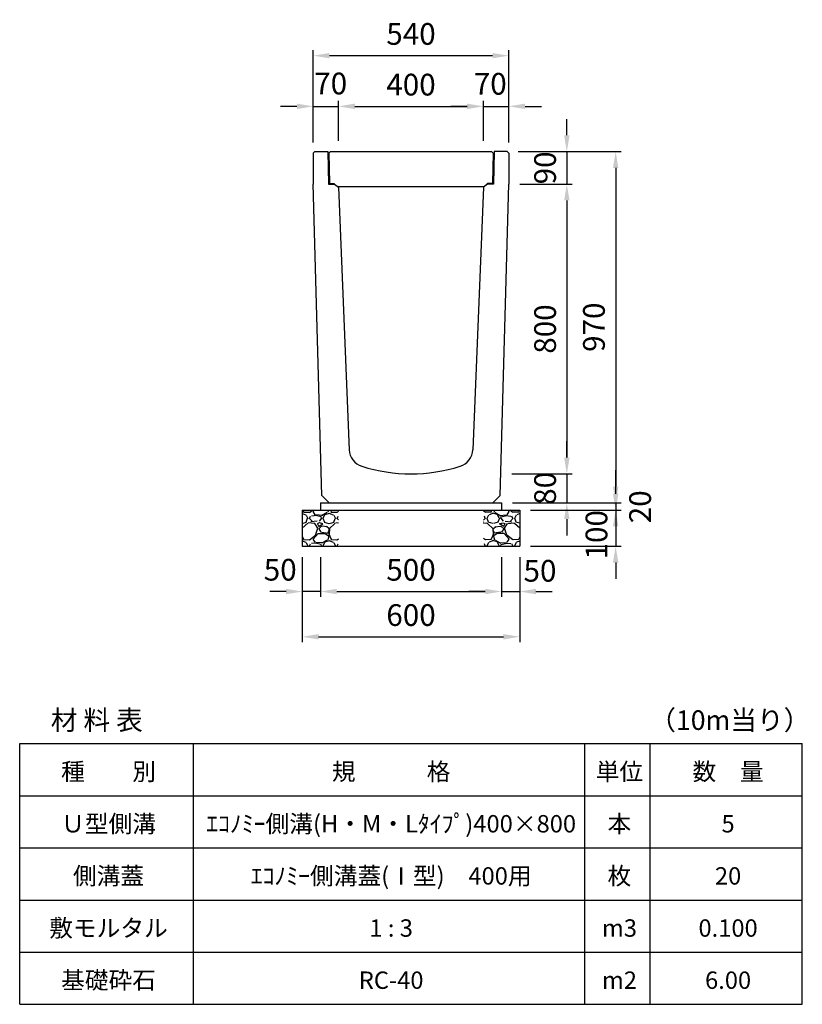
# Model space of a CAD drawing. Extents: x 0 to 24280, y -144 to 9140.
# Drawn here: x 12640 to 14800, y -144 to 2575 of the extents above; entities that cross this region are included whole.
import ezdxf

# ---------------------------------------------------------------- set-up
doc = ezdxf.new("R2010")
doc.units = 0
doc.header["$LTSCALE"] = 0.5
doc.layers.get('0').update_dxf_attribs({"linetype": 'CONTINUOUS'})
doc.layers.get('DEFPOINTS').update_dxf_attribs({"linetype": 'CONTINUOUS'})
doc.layers.add('寸法引出', color=2, linetype='CONTINUOUS')
doc.layers.add('鉄筋', color=4, linetype='CONTINUOUS')
doc.styles.add('SANWA', font='txt')
doc.dimstyles.new('SANWA', dxfattribs={"dimscale": 0, "dimtxt": 2, "dimasz": 1.5, "dimexe": 0.5, "dimexo": 1, "dimgap": 1, "dimtad": 1, "dimdec": 4, "dimdsep": 46, "dimtxsty": 'SANWA', "dimcen": 0, "dimclrd": 2, "dimclre": 2, "dimclrt": 2, "dimadec": 0, "dimazin": 0, "dimtfac": 1, "dimtdec": 4, "dimtix": 1, "dimtmove": 0, "dimatfit": 3, "dimfxl": 0, "dimtolj": 1, "dimtzin": 0, "dimarcsym": 0})

# ---------------------------------------------------------------- blocks, each defined once
blk = doc.blocks.new('*D263')
at = {"layer": 'DEFPOINTS', "color": 0}
for p in [(13470, 1121), (13970, 1121), (13970, 996)]:
    blk.add_point(p, dxfattribs=at)
at = {"layer": '寸法引出', "lineweight": -2}
for p, q in [((13470, 1091), (13470, 981)), ((13970, 1091), (13970, 981)), ((13515, 996), (13925, 996))]:
    blk.add_line(p, q, dxfattribs=at)
at = {"layer": '寸法引出'}
for points in [[(13515, 1003.5), (13515, 988.5), (13470, 996)], [(13925, 1003.5), (13925, 988.5), (13970, 996)]]:
    blk.add_solid(points, dxfattribs=at)
at = {"layer": '寸法引出', "insert": (13720, 1056), "char_height": 60, "attachment_point": 5, "style": 'SANWA'}
blk.add_mtext('\\A1;500', dxfattribs=at)
blk = doc.blocks.new('*D264')
at = {"layer": 'DEFPOINTS', "color": 0}
for p in [(13970, 1121), (14020, 1121), (14020, 996)]:
    blk.add_point(p, dxfattribs=at)
at = {"layer": '寸法引出', "lineweight": -2}
for p, q in [((13970, 1091), (13970, 981)), ((14020, 1091), (14020, 981)), ((13925, 996), (13880, 996)), ((13970, 996), (14020, 996)), ((14065, 996), (14110, 996))]:
    blk.add_line(p, q, dxfattribs=at)
at = {"layer": '寸法引出'}
for points in [[(13925, 1003.5), (13925, 988.5), (13970, 996)], [(14065, 1003.5), (14065, 988.5), (14020, 996)]]:
    blk.add_solid(points, dxfattribs=at)
at = {"layer": '寸法引出', "insert": (14076, 1053.3), "char_height": 60, "attachment_point": 5, "style": 'SANWA'}
blk.add_mtext('\\A1;50', dxfattribs=at)
blk = doc.blocks.new('*D265')
at = {"layer": 'DEFPOINTS', "color": 0}
for p in [(13420, 1121), (13470, 1121), (13420, 996)]:
    blk.add_point(p, dxfattribs=at)
at = {"layer": '寸法引出', "lineweight": -2}
for p, q in [((13420, 1091), (13420, 981)), ((13470, 1091), (13470, 981)), ((13375, 996), (13330, 996)), ((13470, 996), (13420, 996)), ((13515, 996), (13560, 996))]:
    blk.add_line(p, q, dxfattribs=at)
at = {"layer": '寸法引出'}
for points in [[(13375, 1003.5), (13375, 988.5), (13420, 996)], [(13515, 1003.5), (13515, 988.5), (13470, 996)]]:
    blk.add_solid(points, dxfattribs=at)
at = {"layer": '寸法引出', "insert": (13359, 1056.2), "char_height": 60, "attachment_point": 5, "style": 'SANWA'}
blk.add_mtext('\\A1;50', dxfattribs=at)
blk = doc.blocks.new('*D266')
at = {"layer": 'DEFPOINTS', "color": 0}
for p in [(13420, 1121), (14020, 1121), (14020, 871)]:
    blk.add_point(p, dxfattribs=at)
at = {"layer": '寸法引出', "lineweight": -2}
for p, q in [((13420, 1091), (13420, 856)), ((14020, 1091), (14020, 856)), ((13465, 871), (13975, 871))]:
    blk.add_line(p, q, dxfattribs=at)
at = {"layer": '寸法引出'}
for points in [[(13465, 878.5), (13465, 863.5), (13420, 871)], [(13975, 878.5), (13975, 863.5), (14020, 871)]]:
    blk.add_solid(points, dxfattribs=at)
at = {"layer": '寸法引出', "insert": (13720, 931), "char_height": 60, "attachment_point": 5, "style": 'SANWA'}
blk.add_mtext('\\A1;600', dxfattribs=at)
blk = doc.blocks.new('*D267')
at = {"layer": 'DEFPOINTS', "color": 0}
for p in [(13970, 1241), (14020, 1221), (14284.9, 1221)]:
    blk.add_point(p, dxfattribs=at)
at = {"layer": '寸法引出', "lineweight": -2}
for p, q in [((14284.9, 1286), (14284.9, 1331)), ((14000, 1241), (14299.9, 1241)), ((14284.9, 1241), (14284.9, 1221)), ((14050, 1221), (14299.9, 1221)), ((14284.9, 1176), (14284.9, 1131))]:
    blk.add_line(p, q, dxfattribs=at)
at = {"layer": '寸法引出'}
for points in [[(14277.4, 1286), (14292.4, 1286), (14284.9, 1241)], [(14277.4, 1176), (14292.4, 1176), (14284.9, 1221)]]:
    blk.add_solid(points, dxfattribs=at)
at = {"layer": '寸法引出', "insert": (14352.3, 1230.1), "char_height": 60, "attachment_point": 5, "rotation": 90, "style": 'SANWA'}
blk.add_mtext('\\A1;20', dxfattribs=at)
blk = doc.blocks.new('*D268')
at = {"layer": 'DEFPOINTS', "color": 0}
for p in [(14020, 1221), (14020, 1121), (14284.9, 1121)]:
    blk.add_point(p, dxfattribs=at)
at = {"layer": '寸法引出', "lineweight": -2}
for p, q in [((14284.9, 1266), (14284.9, 1311)), ((14050, 1221), (14299.9, 1221)), ((14284.9, 1221), (14284.9, 1121)), ((14050, 1121), (14299.9, 1121)), ((14284.9, 1076), (14284.9, 1031))]:
    blk.add_line(p, q, dxfattribs=at)
at = {"layer": '寸法引出'}
for points in [[(14277.4, 1266), (14292.4, 1266), (14284.9, 1221)], [(14277.4, 1076), (14292.4, 1076), (14284.9, 1121)]]:
    blk.add_solid(points, dxfattribs=at)
at = {"layer": '寸法引出', "insert": (14231.9, 1152.8), "char_height": 60, "attachment_point": 5, "rotation": 90, "style": 'SANWA'}
blk.add_mtext('\\A1;100', dxfattribs=at)
blk = doc.blocks.new('*D274')
at = {"layer": 'DEFPOINTS', "color": 0}
for p in [(13520, 2336), (13450, 2206.5), (13520, 2211)]:
    blk.add_point(p, dxfattribs=at)
at = {"layer": '寸法引出', "lineweight": -2}
for p, q in [((13450, 2236.5), (13450, 2351)), ((13520, 2241), (13520, 2351)), ((13405, 2336), (13360, 2336)), ((13450, 2336), (13520, 2336)), ((13565, 2336), (13610, 2336))]:
    blk.add_line(p, q, dxfattribs=at)
at = {"layer": '寸法引出'}
for points in [[(13405, 2343.5), (13405, 2328.5), (13450, 2336)], [(13565, 2343.5), (13565, 2328.5), (13520, 2336)]]:
    blk.add_solid(points, dxfattribs=at)
at = {"layer": '寸法引出', "insert": (13498.3, 2399.1), "char_height": 60, "attachment_point": 5, "style": 'SANWA'}
blk.add_mtext('\\A1;70', dxfattribs=at)
blk = doc.blocks.new('*D275')
at = {"layer": 'DEFPOINTS', "color": 0}
for p in [(13920, 2336), (13520, 2211), (13920, 2211)]:
    blk.add_point(p, dxfattribs=at)
at = {"layer": '寸法引出', "lineweight": -2}
for p, q in [((13520, 2241), (13520, 2351)), ((13920, 2241), (13920, 2351)), ((13565, 2336), (13875, 2336))]:
    blk.add_line(p, q, dxfattribs=at)
at = {"layer": '寸法引出'}
for points in [[(13565, 2343.5), (13565, 2328.5), (13520, 2336)], [(13875, 2343.5), (13875, 2328.5), (13920, 2336)]]:
    blk.add_solid(points, dxfattribs=at)
at = {"layer": '寸法引出', "insert": (13720, 2396), "char_height": 60, "attachment_point": 5, "style": 'SANWA'}
blk.add_mtext('\\A1;400', dxfattribs=at)
blk = doc.blocks.new('*D276')
at = {"layer": 'DEFPOINTS', "color": 0}
for p in [(13990, 2336), (13920, 2211), (13990, 2206.5)]:
    blk.add_point(p, dxfattribs=at)
at = {"layer": '寸法引出', "lineweight": -2}
for p, q in [((13920, 2241), (13920, 2351)), ((13990, 2236.5), (13990, 2351)), ((13875, 2336), (13830, 2336)), ((13920, 2336), (13990, 2336)), ((14035, 2336), (14080, 2336))]:
    blk.add_line(p, q, dxfattribs=at)
at = {"layer": '寸法引出'}
for points in [[(13875, 2343.5), (13875, 2328.5), (13920, 2336)], [(14035, 2343.5), (14035, 2328.5), (13990, 2336)]]:
    blk.add_solid(points, dxfattribs=at)
at = {"layer": '寸法引出', "insert": (13938.7, 2398.2), "char_height": 60, "attachment_point": 5, "style": 'SANWA'}
blk.add_mtext('\\A1;70', dxfattribs=at)
blk = doc.blocks.new('*D277')
at = {"layer": 'DEFPOINTS', "color": 0}
for p in [(13990, 2476), (13450, 2206.5), (13990, 2206.5)]:
    blk.add_point(p, dxfattribs=at)
at = {"layer": '寸法引出', "lineweight": -2}
for p, q in [((13450, 2236.5), (13450, 2491)), ((13495, 2476), (13945, 2476)), ((13990, 2236.5), (13990, 2491))]:
    blk.add_line(p, q, dxfattribs=at)
at = {"layer": '寸法引出'}
for points in [[(13495, 2483.5), (13495, 2468.5), (13450, 2476)], [(13945, 2483.5), (13945, 2468.5), (13990, 2476)]]:
    blk.add_solid(points, dxfattribs=at)
at = {"layer": '寸法引出', "insert": (13720, 2536), "char_height": 60, "attachment_point": 5, "style": 'SANWA'}
blk.add_mtext('\\A1;540', dxfattribs=at)
blk = doc.blocks.new('*D278')
at = {"layer": 'DEFPOINTS', "color": 0}
for p in [(13985.5, 2211), (13990, 2121), (14150.1, 2121)]:
    blk.add_point(p, dxfattribs=at)
at = {"layer": '寸法引出', "lineweight": -2}
for p, q in [((14150.1, 2256), (14150.1, 2301)), ((14015.5, 2211), (14165.1, 2211)), ((14150.1, 2211), (14150.1, 2121)), ((14020, 2121), (14165.1, 2121)), ((14150.1, 2076), (14150.1, 2031))]:
    blk.add_line(p, q, dxfattribs=at)
at = {"layer": '寸法引出'}
for points in [[(14142.6, 2256), (14157.6, 2256), (14150.1, 2211)], [(14142.6, 2076), (14157.6, 2076), (14150.1, 2121)]]:
    blk.add_solid(points, dxfattribs=at)
at = {"layer": '寸法引出', "insert": (14090.1, 2166), "char_height": 60, "attachment_point": 5, "rotation": 90, "style": 'SANWA'}
blk.add_mtext('\\A1;90', dxfattribs=at)
blk = doc.blocks.new('*D282')
at = {"layer": 'DEFPOINTS', "color": 0}
for p in [(13990, 2121), (13968, 1321), (14150.1, 1321)]:
    blk.add_point(p, dxfattribs=at)
at = {"layer": '寸法引出', "lineweight": -2}
for p, q in [((14020, 2121), (14165.1, 2121)), ((14150.1, 2076), (14150.1, 1366)), ((13998, 1321), (14165.1, 1321))]:
    blk.add_line(p, q, dxfattribs=at)
at = {"layer": '寸法引出'}
for points in [[(14142.6, 2076), (14157.6, 2076), (14150.1, 2121)], [(14142.6, 1366), (14157.6, 1366), (14150.1, 1321)]]:
    blk.add_solid(points, dxfattribs=at)
at = {"layer": '寸法引出', "insert": (14090.1, 1721), "char_height": 60, "attachment_point": 5, "rotation": 90, "style": 'SANWA'}
blk.add_mtext('\\A1;800', dxfattribs=at)
blk = doc.blocks.new('*D283')
at = {"layer": 'DEFPOINTS', "color": 0}
for p in [(13968, 1321), (13970, 1241), (14150.1, 1241)]:
    blk.add_point(p, dxfattribs=at)
at = {"layer": '寸法引出', "lineweight": -2}
for p, q in [((14150.1, 1366), (14150.1, 1411)), ((13998, 1321), (14165.1, 1321)), ((14150.1, 1321), (14150.1, 1241)), ((14000, 1241), (14165.1, 1241)), ((14150.1, 1196), (14150.1, 1151))]:
    blk.add_line(p, q, dxfattribs=at)
at = {"layer": '寸法引出'}
for points in [[(14142.6, 1366), (14157.6, 1366), (14150.1, 1321)], [(14142.6, 1196), (14157.6, 1196), (14150.1, 1241)]]:
    blk.add_solid(points, dxfattribs=at)
at = {"layer": '寸法引出', "insert": (14090.1, 1281), "char_height": 60, "attachment_point": 5, "rotation": 90, "style": 'SANWA'}
blk.add_mtext('\\A1;80', dxfattribs=at)
blk = doc.blocks.new('*D284')
at = {"layer": 'DEFPOINTS', "color": 0}
for p in [(13985.5, 2211), (13970, 1241), (14284.9, 1241)]:
    blk.add_point(p, dxfattribs=at)
at = {"layer": '寸法引出', "lineweight": -2}
for p, q in [((14015.5, 2211), (14299.9, 2211)), ((14284.9, 2166), (14284.9, 1286)), ((14000, 1241), (14299.9, 1241))]:
    blk.add_line(p, q, dxfattribs=at)
at = {"layer": '寸法引出'}
for points in [[(14277.4, 2166), (14292.4, 2166), (14284.9, 2211)], [(14277.4, 1286), (14292.4, 1286), (14284.9, 1241)]]:
    blk.add_solid(points, dxfattribs=at)
at = {"layer": '寸法引出', "insert": (14224.9, 1726), "char_height": 60, "attachment_point": 5, "rotation": 90, "style": 'SANWA'}
blk.add_mtext('\\A1;970', dxfattribs=at)

msp = doc.modelspace()

# ---------------------------------------------------------------- hatches: boundary and pattern name
at = {"layer": '鉄筋'}
h = msp.add_hatch(dxfattribs=at)
h.set_pattern_fill('GRAVEL', color=256, scale=3, style=0)
h.set_pattern_definition([(228.0128, (11491.114, -5812.8), (-609.600518, -685.8008427), [10.2516, -1014.915]), (184.9697, (11484.256, -5820.42), (914.4014792, 76.1994623), [17.59215, -1741.62]), (132.5104, (11466.73, -5821.944), (761.9994455, -838.2008188), [12.40446, -1228.041]), (267.2737, (11437.012, -5840.994), (76.1996691, 1523.9995096), [16.02015, -1585.992]), (292.8337, (11436.25, -5856.996), (-381.0010817, 914.4005199), [15.709, -1555.194]), (357.2737, (11442.346, -5871.474), (-1523.9995096, 76.1996691), [16.02015, -1585.992]), (37.6942, (11458.348, -5872.236), (-990.6006258, -761.9993207), [21.1858, -2097.393]), (72.2553, (11475.112, -5859.282), (533.401067, 1676.4004862), [20.0016, -1980.159]), (121.4296, (11481.208, -5840.232), (-609.600157, 990.5988348), [16.0744, -1591.365]), (175.2364, (11472.826, -5826.516), (838.1993416, -76.199285), [18.3514, -899.217]), (222.3974, (11454.538, -5824.992), (-914.4000275, -838.1989095), [23.73234, -2349.504]), (138.8141, (11512.45, -5841.756), (-533.39966, 457.199297), [8.10015, -801.918]), (171.4692, (11506.354, -5836.422), (990.5984879, -152.400384), [15.41046, -1525.638]), (225, (11491.114, -5834.136), (-2e-14, -76.19995), [10.7763, -96.9867]), (203.1986, (11485.78, -5824.992), (381.001285, 152.400668), [5.8032, -574.518]), (291.8014, (11480.446, -5827.278), (-76.200053, 228.600147), [8.207, -402.144]), (30.9638, (11483.494, -5834.898), (228.599759, 152.400119), [13.3296, -430.989]), (161.5651, (11494.924, -5828.04), (152.40007, -76.19989), [9.6386, -231.327]), (16.3895, (11436.25, -5827.278), (762.0004204, 228.5995245), [13.50264, -1336.764]), (70.3462, (11449.204, -5823.468), (-304.7991507, -838.1988147), [11.328, -1121.466]), (293.1986, (11494.924, -5812.8), (-152.400668, 381.001285), [11.6064, -568.716]), (343.6105, (11499.496, -5823.468), (-762.0004204, 228.5995245), [13.50264, -1336.764]), (339.444, (11436.25, -5874.522), (-381.000473, 152.399815), [13.02105, -638.031]), (294.7751, (11448.442, -5879.094), (-380.999112, 838.1996108), [10.91016, -1080.108]), (66.8014, (11495.686, -5889), (152.400668, 381.001285), [11.6064, -568.716]), (17.354, (11500.258, -5878.332), (-990.6000535, -304.7995403), [12.7735, -1264.572]), (69.444, (11458.348, -5889), (-152.399815, -381.000473), [6.51054, -644.544]), (101.3099, (11491.114, -5889), (-76.199624, 304.799024), [3.88545, -384.66]), (165.9638, (11490.352, -5885.19), (228.60016, -76.19987), [15.709, -298.4715]), (186.009, (11475.112, -5881.38), (761.9988763, 76.199822), [14.558, -1441.242]), (303.6901, (11483.494, -5841.756), (-76.200026, 152.39985), [10.9897, -263.7534]), (353.1572, (11489.59, -5850.9), (1295.4005357, -152.4006825), [19.1867, -1899.48]), (60.9454, (11508.64, -5853.186), (-304.799291, -533.398728), [7.84524, -776.682]), (90, (11512.45, -5846.33), (-76.2, 76.2), [4.572, -71.628]), (120.2564, (11473.588, -5879.094), (304.799354, -533.399731), [10.586, -1048.017]), (48.0128, (11468.254, -5869.95), (609.600518, 685.8008427), [20.5033, -1004.664]), (0, (11481.97, -5854.71), (76.2, 76.2), [19.812, -56.388]), (325.3048, (11501.782, -5854.71), (-761.9986797, 533.4000507), [12.0483, -1192.779]), (254.0546, (11511.688, -5861.568), (-76.200194, -304.800726), [11.0949, -543.651]), (207.646, (11508.64, -5872.236), (-1447.7994915, -762.0004792), [18.06435, -1788.375]), (175.4261, (11492.638, -5880.618), (-990.6002281, 76.1996313), [19.1109, -1891.974]), (175.4261, (11492.638, -5880.618), (-990.6002281, 76.1996313), [19.1109, -1891.974])])
h.paths.add_polyline_path([(13520, 1221), (13420, 1221), (13420, 1121), (13520, 1121)])
h = msp.add_hatch(dxfattribs=at)
h.set_pattern_fill('GRAVEL', color=256, scale=3, style=0)
h.set_pattern_definition([(311.9872, (15948.886, -5812.8), (609.600518, -685.8008427), [10.2516, -1014.915]), (355.0303, (15955.744, -5820.42), (-914.4014792, 76.1994623), [17.59215, -1741.62]), (47.4896, (15973.27, -5821.944), (-761.9994455, -838.2008188), [12.40446, -1228.041]), (272.7263, (16002.988, -5840.994), (-76.1996691, 1523.9995096), [16.02015, -1585.992]), (247.1663, (16003.75, -5856.996), (381.0010817, 914.4005199), [15.709, -1555.194]), (182.7263, (15997.654, -5871.474), (1523.9995096, 76.1996691), [16.02015, -1585.992]), (142.3058, (15981.652, -5872.236), (990.6006258, -761.9993207), [21.1858, -2097.393]), (107.7447, (15964.888, -5859.282), (-533.401067, 1676.4004862), [20.0016, -1980.159]), (58.5704, (15958.792, -5840.232), (609.600157, 990.5988348), [16.0744, -1591.365]), (4.7636, (15967.174, -5826.516), (-838.1993416, -76.199285), [18.3514, -899.217]), (317.6026, (15985.462, -5824.992), (914.4000275, -838.1989095), [23.73234, -2349.504]), (41.1859, (15927.55, -5841.756), (533.39966, 457.199297), [8.10015, -801.918]), (8.5308, (15933.646, -5836.422), (-990.5984879, -152.400384), [15.41046, -1525.638]), (315, (15948.886, -5834.136), (2e-14, -76.19995), [10.7763, -96.9867]), (336.8014, (15954.22, -5824.992), (-381.001285, 152.400668), [5.8032, -574.518]), (248.1986, (15959.554, -5827.278), (76.200053, 228.600147), [8.207, -402.144]), (149.0362, (15956.506, -5834.898), (-228.599759, 152.400119), [13.3296, -430.989]), (18.4349, (15945.076, -5828.04), (-152.40007, -76.19989), [9.6386, -231.327]), (163.6105, (16003.75, -5827.278), (-762.0004204, 228.5995245), [13.50264, -1336.764]), (109.6538, (15990.796, -5823.468), (304.7991507, -838.1988147), [11.328, -1121.466]), (246.8014, (15945.076, -5812.8), (152.400668, 381.001285), [11.6064, -568.716]), (196.3895, (15940.504, -5823.468), (762.0004204, 228.5995245), [13.50264, -1336.764]), (200.556, (16003.75, -5874.522), (381.000473, 152.399815), [13.02105, -638.031]), (245.2249, (15991.558, -5879.094), (380.999112, 838.1996108), [10.91016, -1080.108]), (113.1986, (15944.314, -5889), (-152.400668, 381.001285), [11.6064, -568.716]), (162.646, (15939.742, -5878.332), (990.6000535, -304.7995403), [12.7735, -1264.572]), (110.556, (15981.652, -5889), (152.399815, -381.000473), [6.51054, -644.544]), (78.6901, (15948.886, -5889), (76.199624, 304.799024), [3.88545, -384.66]), (14.0362, (15949.648, -5885.19), (-228.60016, -76.19987), [15.709, -298.4715]), (353.991, (15964.888, -5881.38), (-761.9988763, 76.199822), [14.558, -1441.242]), (236.3099, (15956.506, -5841.756), (76.200026, 152.39985), [10.9897, -263.7534]), (186.8428, (15950.41, -5850.9), (-1295.4005357, -152.4006825), [19.1867, -1899.48]), (119.0546, (15931.36, -5853.186), (304.799291, -533.398728), [7.84524, -776.682]), (90, (15927.55, -5846.33), (76.2, 76.2), [4.572, -71.628]), (59.7436, (15966.412, -5879.094), (-304.799354, -533.399731), [10.586, -1048.017]), (131.9872, (15971.746, -5869.95), (-609.600518, 685.8008427), [20.5033, -1004.664]), (180, (15958.03, -5854.71), (-76.2, 76.2), [19.812, -56.388]), (214.6952, (15938.218, -5854.71), (761.9986797, 533.4000507), [12.0483, -1192.779]), (285.9454, (15928.312, -5861.568), (76.200194, -304.800726), [11.0949, -543.651]), (332.354, (15931.36, -5872.236), (1447.7994915, -762.0004792), [18.06435, -1788.375]), (4.5739, (15947.362, -5880.618), (990.6002281, 76.1996313), [19.1109, -1891.974]), (4.5739, (15947.362, -5880.618), (990.6002281, 76.1996313), [19.1109, -1891.974])])
h.paths.add_polyline_path([(13920, 1221), (14020, 1221), (14020, 1121), (13920, 1121)])

# ---------------------------------------------------------------- linework, layer by layer
at = {"ltscale": 20}
for p, q in [((13450, 2206.5), (13454.5, 2211)), ((13990, 2206.5), (13985.5, 2211)), ((13473.65, 1261), (13450, 2121)), ((13508.5, 2121), (13520.32, 2113)), ((13931.5, 2121), (13919.68, 2113)), ((13966.35, 1261), (13990, 2121)), ((13473.65, 1261), (13494.2, 1241)), ((13966.35, 1261), (13945.8, 1241)), ((13470, 1241), (13970, 1241)), ((13420, 1221), (14020, 1221)), ((13420, 1121), (14020, 1121))]:
    msp.add_line(p, q, dxfattribs=at)
at = {"ltscale": 15}
for p, q in [((13450, 2206.5), (13450, 2121)), ((13454.5, 2211), (13490, 2211)), ((13490, 2211), (13492.5, 2121)), ((13950, 2211), (13947.5, 2121)), ((13985.5, 2211), (13950, 2211)), ((13990, 2206.5), (13990, 2121)), ((13492.5, 2121), (13508.5, 2121)), ((13520.32, 2113), (13549.33405, 1387.64863)), ((13919.68, 2113), (13890.66595, 1387.64863)), ((13947.5, 2121), (13931.5, 2121))]:
    msp.add_line(p, q, dxfattribs=at)
at = {"ltscale": 7}
for p, q in [((13497.50237, 2211), (13493.1461, 2206.5)), ((13493.1461, 2206.5), (13495.5, 2124)), ((13497.50237, 2211), (13942.49763, 2211)), ((13942.49763, 2211), (13946.8539, 2206.5)), ((13946.8539, 2206.5), (13944.5, 2124)), ((13495.5, 2124), (13508.5, 2123)), ((13931.5, 2123), (13921.5, 2115)), ((13944.5, 2124), (13931.5, 2123)), ((13518.5, 2115), (13921.5, 2115))]:
    msp.add_line(p, q, dxfattribs=at)
for p, q in [((13470, 1241), (13470, 1221)), ((13970, 1241), (13970, 1221)), ((13420, 1221), (13420, 1121)), ((14020, 1221), (14020, 1121)), ((12640, -144), (12640, 576)), ((13120, -144), (13120, 576)), ((14200, -144), (14200, 576)), ((14380, -144), (14380, 576)), ((14800, -144), (14800, 576))]:
    msp.add_line(p, q)
at = {"color": 0}
for p, q in [((12640, 576), (14800, 576)), ((12640, 432), (14800, 432)), ((12640, 288), (14800, 288)), ((12640, 144), (14800, 144)), ((12640, 0), (14800, 0)), ((12640, -144), (14800, -144))]:
    msp.add_line(p, q, dxfattribs=at)
at = {"ltscale": 20}
for centre, radius, start, end in [((13599.2941, 1389.64703), 50, 182.29061004, 252.43637144), ((13840.7059, 1389.64703), 50, 287.56362856, 357.70938996), ((13720, 1771), 450, 252.43637144, 287.56362856)]:
    msp.add_arc(centre, radius, start, end, dxfattribs=at)

# ---------------------------------------------------------------- texts
at = {"attachment_point": 5, "style": 'SANWA'}
for s, insert, char_height in [('\\A1;材 料 表', (12852.73384, 640.87455), 54), ('\\A1;（10m当り）', (14599.92398, 640.87455), 54), ('\\A1;種\u3000\u3000別', (12885.18167, 498.64221), 48), ('\\A1;規\u3000\u3000\u3000格', (13665.18167, 498.64221), 48), ('\\A1;単位', (14295.18167, 498.64221), 48), ('\\A1;数\u3000量', (14595.18167, 498.64221), 48), ('\\A1;Ｕ型側溝', (12885.18167, 354.64221), 48), ('\\A1;ｴｺﾉﾐｰ側溝(H・M・Lﾀｲﾌﾟ)400×800', (13665.18167, 354.64221), 48), ('\\A1;本', (14295.18167, 354.64221), 48), ('\\A1;5', (14595.18167, 354.64221), 48), ('\\A1;側溝蓋', (12885.18167, 210.64221), 48), ('\\A1;ｴｺﾉﾐｰ側溝蓋(Ⅰ型)\u3000400用', (13665.18167, 210.64221), 48), ('\\A1;枚', (14295.18167, 210.64221), 48), ('\\A1;20', (14595.18167, 210.64221), 48), ('\\A1;敷モルタル', (12885.18167, 66.64221), 48), ('\\A1;1 : 3', (13665.18167, 66.64221), 48), ('\\A1;m3', (14295.18167, 66.64221), 48), ('\\A1;0.100', (14595.18167, 66.64221), 48), ('\\A1;基礎砕石', (12885.18167, -77.35779), 48), ('\\A1;RC-40', (13665.18167, -77.35779), 48), ('\\A1;m2', (14295.18167, -77.35779), 48), ('\\A1;6.00', (14595.18167, -77.35779), 48)]:
    msp.add_mtext(s, dxfattribs=dict(at, insert=insert, char_height=char_height))

# ---------------------------------------------------------------- dimensions: what is measured, and where the dimension line sits
at = {"layer": '寸法引出'}
for base, p1, p2, picture, middle in [((13990, 2475.9802), (13450, 2206.5), (13990, 2206.5), '*D277', (13720, 2535.9802)), ((13920, 2336), (13520, 2211), (13920, 2211), '*D275', (13720, 2396)), ((14020, 871), (13420, 1121), (14020, 1121), '*D266', (13720, 931)), ((13970, 996), (13470, 1121), (13970, 1121), '*D263', (13720, 1056))]:
    dim = msp.add_linear_dim(base=base, p1=p1, p2=p2, dimstyle='SANWA', override={"dimscale": 30, "dimclrd": 256, "dimclre": 256, "dimclrt": 256, "dimtmove": 2}, dxfattribs=at)
    dim.commit()
    dim.dimension.update_dxf_attribs({"geometry": picture, "text_midpoint": middle})
for base, p1, p2, picture, middle in [((13520, 2336), (13450, 2206.5), (13520, 2211), '*D274', (13498.26886, 2399.14199)), ((13990, 2336), (13920, 2211), (13990, 2206.5), '*D276', (13938.72079, 2398.17636)), ((13420, 996), (13470, 1121), (13420, 1121), '*D265', (13359.00832, 1056.18601)), ((14020, 996), (13970, 1121), (14020, 1121), '*D264', (14076.04954, 1053.28909))]:
    dim = msp.add_linear_dim(base=base, p1=p1, p2=p2, dimstyle='SANWA', override={"dimscale": 30, "dimclrd": 256, "dimclre": 256, "dimclrt": 256, "dimtmove": 2}, dxfattribs=at)
    dim.commit()
    dim.dimension.update_dxf_attribs({"geometry": picture, "text_midpoint": middle, "dimtype": 160})
for base, p1, p2, picture, middle in [((14150.10702, 2121), (13985.5, 2211), (13990, 2121), '*D278', (14090.10702, 2166)), ((14284.88299, 1241), (13985.5, 2211), (13970, 1241), '*D284', (14224.88299, 1726)), ((14150.10702, 1321), (13990, 2121), (13968, 1321), '*D282', (14090.10702, 1721)), ((14150.10702, 1241), (13968, 1321), (13970, 1241), '*D283', (14090.10702, 1281))]:
    dim = msp.add_linear_dim(base=base, p1=p1, p2=p2, angle=90, dimstyle='SANWA', override={"dimscale": 30, "dimclrd": 256, "dimclre": 256, "dimclrt": 256, "dimtmove": 2}, dxfattribs=at)
    dim.commit()
    dim.dimension.update_dxf_attribs({"geometry": picture, "text_midpoint": middle})
for base, p1, p2, picture, middle in [((14284.88299, 1221), (13970, 1241), (14020, 1221), '*D267', (14352.34591, 1230.12556)), ((14284.88299, 1121), (14020, 1221), (14020, 1121), '*D268', (14231.88969, 1152.76004))]:
    dim = msp.add_linear_dim(base=base, p1=p1, p2=p2, angle=90, dimstyle='SANWA', override={"dimscale": 30, "dimclrd": 256, "dimclre": 256, "dimclrt": 256, "dimtmove": 2}, dxfattribs=at)
    dim.commit()
    dim.dimension.update_dxf_attribs({"geometry": picture, "text_midpoint": middle, "dimtype": 160})

doc.saveas('drawing.dxf')
